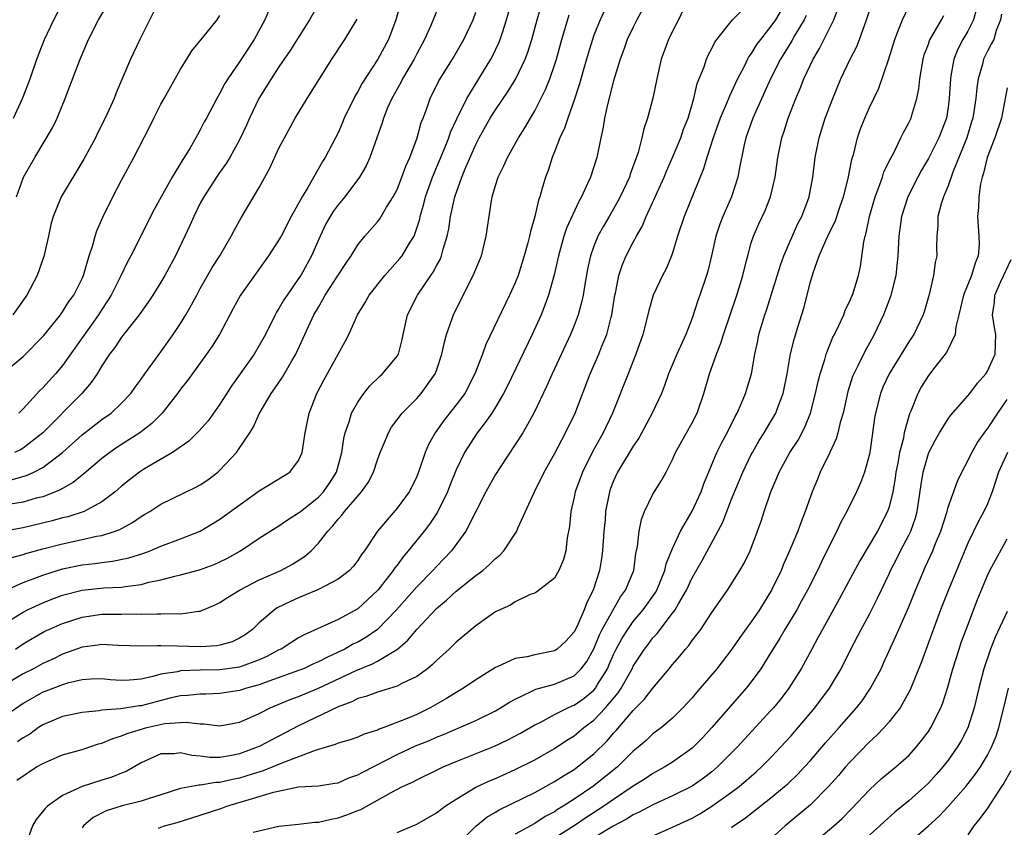
# Model space of a CAD drawing. Units: inches. Extents: x 2496512 to 2499000, y 1476000 to 1479000.
# Drawn here: x 2496913 to 2497013, y 1476715 to 1476797 of the extents above; entities that cross this region are included whole.
import ezdxf

# ---------------------------------------------------------------- set-up
doc = ezdxf.new("R2010")
doc.units = ezdxf.units.IN
doc.header["$MEASUREMENT"] = 0
doc.layers.add('LD24961476_2ft', color=226, linetype='Continuous')

msp = doc.modelspace()

# ---------------------------------------------------------------- linework, layer by layer
at = {"layer": 'LD24961476_2ft'}
for points, elevation in [([(2496972.58, 1476799), (2496971.63, 1476797), (2496971, 1476795.42), (2496970.85, 1476795), (2496970.42, 1476793.58), (2496969.94, 1476791.94), (2496969.53, 1476790.47), (2496969, 1476788.83), (2496968.35, 1476787), (2496968.02, 1476785.98), (2496967.55, 1476785), (2496967, 1476783.57), (2496966.76, 1476783), (2496966.34, 1476781.66), (2496966.08, 1476781), (2496965.72, 1476779.72), (2496965.5, 1476779), (2496965.36, 1476778.64), (2496965.01, 1476777), (2496964.55, 1476775.45), (2496964.47, 1476775), (2496964.3, 1476774.3), (2496963.93, 1476773), (2496963.3, 1476771), (2496963, 1476770.23), (2496962.44, 1476769), (2496960.02, 1476763.98), (2496959.67, 1476763), (2496958.91, 1476761), (2496957.88, 1476759), (2496957, 1476757.82), (2496955.76, 1476756.24), (2496954.88, 1476755), (2496954.21, 1476753.79), (2496953.87, 1476753), (2496953.29, 1476751.29), (2496953, 1476750.55), (2496952.5, 1476749.5), (2496952.24, 1476749), (2496951, 1476747.31), (2496949.01, 1476745), (2496947.68, 1476743), (2496947.39, 1476742.61), (2496947, 1476742), (2496946.57, 1476741.43), (2496946.16, 1476741), (2496945, 1476740.1), (2496943, 1476739.04), (2496941, 1476738.21), (2496940.16, 1476737.84), (2496938.82, 1476737.18), (2496938.56, 1476737), (2496937, 1476735.67), (2496936.3, 1476735), (2496935.55, 1476734.45), (2496935, 1476734.1), (2496934.26, 1476733.74), (2496933, 1476733.38), (2496932.68, 1476733.32), (2496931, 1476733.23), (2496928.7, 1476733.3), (2496927, 1476733.31), (2496926.67, 1476733.33), (2496925, 1476733.28), (2496922.63, 1476733.37), (2496921, 1476733.46), (2496920.6, 1476733.4), (2496919, 1476733.2), (2496917, 1476732.48), (2496916.02, 1476731.98), (2496915, 1476731.52), (2496914.05, 1476731), (2496913, 1476730.47), (2496910.54, 1476729)], 8204), ([(2496955.48, 1476799), (2496954.42, 1476796.42), (2496953.79, 1476795), (2496953, 1476793.53), (2496952.73, 1476793), (2496951.55, 1476791), (2496951.38, 1476790.62), (2496950.46, 1476789), (2496950.04, 1476788.04), (2496949.62, 1476787), (2496949.48, 1476786.52), (2496948.25, 1476783), (2496947.85, 1476782.15), (2496947.19, 1476781), (2496945.68, 1476779), (2496945, 1476778.19), (2496944.5, 1476777.5), (2496944.2, 1476777), (2496943.77, 1476776.23), (2496943.17, 1476775), (2496942.29, 1476773), (2496941.21, 1476771), (2496941, 1476770.67), (2496939.82, 1476769), (2496939.49, 1476768.51), (2496939, 1476767.64), (2496938.74, 1476767.26), (2496938.6, 1476767), (2496937.62, 1476765), (2496937, 1476763.87), (2496936.48, 1476763), (2496934.2, 1476759.8), (2496933, 1476757.9), (2496931.79, 1476756.21), (2496930.86, 1476755.14), (2496929.85, 1476754.15), (2496928.18, 1476753), (2496925.32, 1476751.32), (2496924.82, 1476751), (2496923.8, 1476750.2), (2496923, 1476749.56), (2496922.36, 1476749), (2496921, 1476747.98), (2496919.21, 1476747), (2496917.55, 1476746.45), (2496917, 1476746.33), (2496915.96, 1476746.04), (2496913, 1476745.32), (2496910.95, 1476744.95)], 8214), ([(2496911, 1476735.51), (2496913, 1476736.76), (2496913.46, 1476737), (2496915, 1476737.71), (2496915.92, 1476738.08), (2496917, 1476738.46), (2496919, 1476738.98), (2496921.21, 1476739.21), (2496923, 1476739.29), (2496923.36, 1476739.36), (2496925, 1476739.57), (2496925.79, 1476739.79), (2496927, 1476740.04), (2496928.42, 1476740.42), (2496929, 1476740.53), (2496930.94, 1476741.06), (2496932.4, 1476741.6), (2496933, 1476741.86), (2496933.76, 1476742.24), (2496935.09, 1476743), (2496937, 1476744.28), (2496939, 1476745.53), (2496939.87, 1476746.13), (2496941, 1476746.84), (2496941.18, 1476747), (2496943, 1476748.45), (2496943.52, 1476749), (2496944.13, 1476749.87), (2496944.86, 1476751), (2496945.4, 1476753), (2496945.58, 1476754.42), (2496945.71, 1476755), (2496946.12, 1476756.12), (2496946.37, 1476757), (2496947, 1476758.12), (2496947.63, 1476759), (2496948.23, 1476759.77), (2496949.24, 1476760.76), (2496949.52, 1476761), (2496951, 1476762.78), (2496951.13, 1476763), (2496951.51, 1476764.49), (2496951.61, 1476765), (2496952.06, 1476767), (2496953.08, 1476769), (2496954.43, 1476771), (2496954.67, 1476771.33), (2496955, 1476771.97), (2496955.37, 1476772.63), (2496955.51, 1476773), (2496955.67, 1476773.67), (2496956.1, 1476775), (2496956.26, 1476775.74), (2496956.43, 1476777), (2496956.87, 1476779), (2496957.59, 1476781), (2496957.99, 1476781.99), (2496959, 1476784.31), (2496959.35, 1476785), (2496960.47, 1476787), (2496961, 1476787.84), (2496962.28, 1476789.72), (2496963.06, 1476791), (2496964.02, 1476793), (2496964.3, 1476793.7), (2496964.71, 1476795), (2496965.24, 1476797), (2496965.63, 1476798.37)], 8208), ([(2496911.27, 1476739), (2496913, 1476739.75), (2496914.19, 1476740.19), (2496915, 1476740.51), (2496917, 1476741.14), (2496919, 1476741.56), (2496920.3, 1476741.7), (2496921, 1476741.81), (2496922.08, 1476741.92), (2496923.74, 1476742.26), (2496925.25, 1476742.75), (2496925.91, 1476743), (2496927, 1476743.47), (2496929, 1476744.21), (2496930.98, 1476745), (2496933, 1476746.2), (2496937, 1476749.09), (2496940.1, 1476751), (2496941, 1476752.17), (2496941.36, 1476753), (2496941.41, 1476753.41), (2496941.67, 1476755), (2496942.07, 1476757), (2496942.84, 1476759), (2496943.58, 1476760.42), (2496945.02, 1476763), (2496945.72, 1476764.28), (2496946.09, 1476765), (2496946.97, 1476767), (2496947.76, 1476768.24), (2496948.17, 1476769), (2496949.77, 1476771), (2496951.29, 1476772.71), (2496951.51, 1476773), (2496952.28, 1476774.28), (2496952.74, 1476775), (2496952.82, 1476775.18), (2496953.3, 1476776.7), (2496953.36, 1476777), (2496953.72, 1476778.28), (2496953.88, 1476779), (2496954.6, 1476781), (2496955.75, 1476783.75), (2496956.25, 1476785), (2496956.44, 1476785.56), (2496957.07, 1476786.93), (2496958.1, 1476789), (2496960.53, 1476793), (2496960.7, 1476793.3), (2496961.35, 1476794.65), (2496961.49, 1476795), (2496961.7, 1476795.7), (2496962.13, 1476797), (2496962.69, 1476799)], 8210), ([(2496951.36, 1476798.64), (2496950.86, 1476797), (2496950.12, 1476795), (2496949.06, 1476793), (2496947.46, 1476790.54), (2496947, 1476789.7), (2496946.73, 1476789.27), (2496945.64, 1476787), (2496945.46, 1476786.54), (2496945, 1476785.5), (2496944.75, 1476785), (2496943.69, 1476783), (2496943.43, 1476782.57), (2496941.94, 1476779.94), (2496941.37, 1476779), (2496940.25, 1476777), (2496939.21, 1476775), (2496939, 1476774.63), (2496937.95, 1476773), (2496936.5, 1476771), (2496935.09, 1476769), (2496934.36, 1476767.64), (2496932.97, 1476765), (2496932.21, 1476763.79), (2496931.65, 1476763), (2496929.69, 1476760.31), (2496929, 1476759.42), (2496928.7, 1476759), (2496927.14, 1476757), (2496926.07, 1476755.93), (2496924.87, 1476755), (2496923.74, 1476754.26), (2496922.52, 1476753.48), (2496921.82, 1476753), (2496921, 1476752.37), (2496919.18, 1476750.82), (2496919, 1476750.69), (2496918.08, 1476749.92), (2496917, 1476749.32), (2496916.81, 1476749.19), (2496915, 1476748.49), (2496914.33, 1476748.33), (2496913, 1476747.94), (2496911.72, 1476747.72)], 8216), ([(2496912.03, 1476787), (2496912.95, 1476789), (2496913.7, 1476791), (2496914.38, 1476793), (2496915.17, 1476795), (2496916.12, 1476797), (2496917, 1476798.67)], 8230), ([(2496943.27, 1476799), (2496942.1, 1476797), (2496940.14, 1476793.86), (2496939, 1476792.2), (2496938.2, 1476791), (2496936.96, 1476789), (2496936, 1476787), (2496935.71, 1476786.29), (2496935, 1476784.77), (2496934.01, 1476783), (2496933.63, 1476782.37), (2496933, 1476781.51), (2496932.64, 1476781), (2496931.35, 1476779), (2496931, 1476778.34), (2496930.34, 1476777), (2496929.93, 1476776.07), (2496929.44, 1476775), (2496928.48, 1476773), (2496927.41, 1476771), (2496927, 1476770.3), (2496926.19, 1476769), (2496925.72, 1476768.28), (2496924.8, 1476767), (2496923, 1476764.73), (2496922.32, 1476763.68), (2496921.79, 1476763), (2496921, 1476761.8), (2496920.51, 1476761), (2496919.91, 1476760.09), (2496918.98, 1476759), (2496914.99, 1476755), (2496913, 1476753.44), (2496912.73, 1476753.27), (2496912.11, 1476753)], 8220), ([(2496912.32, 1476779), (2496913, 1476780.88), (2496913.05, 1476781), (2496914.18, 1476783), (2496915.98, 1476786.02), (2496916.45, 1476787), (2496917.28, 1476789), (2496917.76, 1476790.24), (2496918.78, 1476793), (2496919.63, 1476795), (2496920.66, 1476797), (2496921.54, 1476798.46)], 8228), ([(2496912.35, 1476719.65), (2496914.36, 1476721), (2496915, 1476721.36), (2496917, 1476722.24), (2496919, 1476722.79), (2496920.66, 1476723.34), (2496921, 1476723.42), (2496922.1, 1476723.9), (2496923, 1476724.16), (2496923.58, 1476724.42), (2496925.57, 1476725), (2496927.41, 1476725.41), (2496929, 1476725.54), (2496929.57, 1476725.57), (2496931, 1476725.38), (2496931.38, 1476725.38), (2496933, 1476725.2), (2496935, 1476725.57), (2496936, 1476726), (2496937, 1476726.45), (2496938.09, 1476727), (2496940.15, 1476727.85), (2496941, 1476728.17), (2496943, 1476729), (2496946.83, 1476730.83), (2496948.5, 1476731.5), (2496949, 1476731.77), (2496951.03, 1476732.97), (2496952.11, 1476733.89), (2496953, 1476735), (2496955, 1476737.12), (2496956.04, 1476737.96), (2496957, 1476738.87), (2496959, 1476740.46), (2496959.73, 1476741), (2496960.41, 1476741.59), (2496961, 1476742.19), (2496961.45, 1476742.55), (2496961.86, 1476743), (2496963.17, 1476745), (2496963.28, 1476745.28), (2496964.96, 1476749), (2496965.95, 1476751), (2496967, 1476752.85), (2496967.73, 1476754.27), (2496968.13, 1476755), (2496969.1, 1476757), (2496970.62, 1476761), (2496971.5, 1476763), (2496971.81, 1476763.81), (2496972.31, 1476765), (2496972.75, 1476766.75), (2496972.82, 1476767), (2496973.14, 1476769), (2496973.2, 1476769.2), (2496973.55, 1476771), (2496973.9, 1476772.1), (2496974.28, 1476773), (2496975, 1476774.39), (2496975.33, 1476775), (2496975.95, 1476776.05), (2496976.32, 1476777), (2496977.17, 1476778.83), (2496977.42, 1476779.42), (2496978.14, 1476781), (2496978.39, 1476781.61), (2496979, 1476782.98), (2496979.83, 1476785), (2496980.12, 1476785.88), (2496980.57, 1476787), (2496981.15, 1476789), (2496981.5, 1476790.5), (2496982.2, 1476792.2), (2496982.46, 1476793), (2496982.62, 1476793.38), (2496983, 1476794.08), (2496983.29, 1476794.71), (2496983.49, 1476795), (2496985.1, 1476797), (2496987, 1476798.91)], 8198), ([(2496938.4, 1476799), (2496937.57, 1476797), (2496936.48, 1476795), (2496935, 1476792.73), (2496933.8, 1476791), (2496933.5, 1476790.5), (2496933, 1476789.53), (2496932.68, 1476789), (2496931.62, 1476787), (2496931.4, 1476786.6), (2496931, 1476785.81), (2496930.71, 1476785.29), (2496930.56, 1476785), (2496929.97, 1476783.98), (2496929.38, 1476783), (2496929.22, 1476782.78), (2496928.16, 1476781), (2496927.03, 1476779), (2496926.31, 1476777.69), (2496923.94, 1476773), (2496923.61, 1476772.39), (2496922.9, 1476770.9), (2496921.95, 1476769), (2496921.59, 1476768.41), (2496921, 1476767.53), (2496920.66, 1476767), (2496917, 1476761.84), (2496916.29, 1476761), (2496915, 1476759.57), (2496914.71, 1476759.29), (2496913, 1476757.43), (2496912.56, 1476757)], 8222), ([(2496926.77, 1476714.77), (2496927, 1476714.87), (2496927.38, 1476715), (2496928.64, 1476715.36), (2496931, 1476716.1), (2496933.19, 1476716.81), (2496933.7, 1476717), (2496937, 1476717.99), (2496938.45, 1476718.45), (2496940.97, 1476718.97), (2496943, 1476719.1), (2496944.66, 1476719.34), (2496945, 1476719.4), (2496946.1, 1476719.9), (2496947, 1476720.2), (2496947.51, 1476720.49), (2496951, 1476722.26), (2496952.86, 1476723.14), (2496954.29, 1476723.71), (2496955, 1476724.02), (2496955.71, 1476724.29), (2496959, 1476725.74), (2496961, 1476726.71), (2496961.52, 1476727), (2496962.42, 1476727.58), (2496963, 1476727.9), (2496964.71, 1476728.71), (2496965.09, 1476728.91), (2496967, 1476729.42), (2496969, 1476730.26), (2496969.72, 1476731), (2496970.27, 1476731.73), (2496971, 1476733.03), (2496971.57, 1476734.43), (2496971.86, 1476735), (2496973.7, 1476738.3), (2496974.23, 1476739), (2496975.06, 1476741), (2496975.28, 1476742.72), (2496975.44, 1476743.44), (2496975.59, 1476745), (2496975.83, 1476746.17), (2496976.15, 1476747), (2496977, 1476748.76), (2496977.87, 1476750.13), (2496978.35, 1476751), (2496979, 1476752.26), (2496979.31, 1476753), (2496980.42, 1476755), (2496981, 1476756.01), (2496981.5, 1476757), (2496982.17, 1476759), (2496982.74, 1476761), (2496983.47, 1476763), (2496983.91, 1476764.09), (2496984.17, 1476765), (2496985.54, 1476769), (2496986.14, 1476771), (2496986.52, 1476772.52), (2496986.63, 1476773), (2496987, 1476774.3), (2496987.23, 1476775), (2496987.76, 1476776.24), (2496988.4, 1476777.6), (2496988.96, 1476779), (2496989.43, 1476781), (2496989.7, 1476783), (2496990.1, 1476785), (2496990.33, 1476785.67), (2496990.75, 1476787), (2496991.52, 1476789), (2496991.98, 1476790.02), (2496992.35, 1476791), (2496993.29, 1476793), (2496993.94, 1476794.06), (2496995.37, 1476797), (2496995.81, 1476798.19)], 8192), ([(2496936.37, 1476714.37), (2496939, 1476714.97), (2496941, 1476715.17), (2496942.63, 1476715.38), (2496943, 1476715.38), (2496944.29, 1476715.71), (2496945, 1476715.83), (2496945.88, 1476716.12), (2496947, 1476716.58), (2496947.31, 1476716.69), (2496950.41, 1476718.41), (2496951.56, 1476719), (2496952.56, 1476719.44), (2496953, 1476719.68), (2496955, 1476720.66), (2496955.22, 1476720.78), (2496955.69, 1476721), (2496957, 1476721.55), (2496960.89, 1476723.11), (2496962.25, 1476723.75), (2496963.56, 1476724.44), (2496965, 1476725.28), (2496965.54, 1476725.54), (2496967, 1476726.33), (2496968.34, 1476727), (2496968.79, 1476727.21), (2496969, 1476727.28), (2496970.01, 1476727.99), (2496971, 1476728.8), (2496971.16, 1476729), (2496971.38, 1476729.38), (2496972.37, 1476731), (2496972.57, 1476731.43), (2496973, 1476732.45), (2496973.27, 1476733), (2496973.89, 1476734.11), (2496974.44, 1476735), (2496975, 1476735.79), (2496976.02, 1476737), (2496977.25, 1476738.75), (2496977.39, 1476739), (2496978.21, 1476741), (2496978.34, 1476741.66), (2496979, 1476743.23), (2496979.82, 1476745), (2496981, 1476747.02), (2496981.9, 1476749), (2496982.18, 1476749.81), (2496983.5, 1476753), (2496983.99, 1476754.01), (2496984.53, 1476755), (2496985.35, 1476756.65), (2496985.55, 1476757), (2496986.01, 1476758.01), (2496986.41, 1476759), (2496987.02, 1476760.98), (2496987.37, 1476763), (2496987.66, 1476764.34), (2496987.78, 1476765), (2496988.38, 1476767), (2496988.54, 1476767.46), (2496989.95, 1476772.05), (2496990.29, 1476773), (2496991.74, 1476776.26), (2496992.12, 1476777), (2496992.88, 1476779), (2496993.25, 1476781), (2496993.5, 1476783), (2496993.9, 1476785), (2496994.52, 1476787), (2496995.28, 1476789), (2496996.11, 1476791), (2496997.05, 1476793), (2496997.71, 1476794.29), (2496997.99, 1476795), (2496998.53, 1476796.53), (2496998.72, 1476797), (2496999.28, 1476798.72)], 8190), ([(2496951, 1476714.35), (2496952.62, 1476715), (2496953, 1476715.18), (2496955, 1476716.35), (2496955.88, 1476717), (2496957, 1476717.73), (2496959, 1476718.95), (2496960.4, 1476719.6), (2496961, 1476719.84), (2496963, 1476720.73), (2496965, 1476721.74), (2496967, 1476722.87), (2496968.27, 1476723.73), (2496969, 1476724.18), (2496969.97, 1476725), (2496971, 1476725.76), (2496972.18, 1476727), (2496973.46, 1476728.54), (2496973.77, 1476729), (2496974.88, 1476731), (2496975, 1476731.24), (2496976.15, 1476733), (2496976.53, 1476733.47), (2496977, 1476734.12), (2496977.42, 1476734.58), (2496979, 1476736.63), (2496979.27, 1476737), (2496979.59, 1476737.59), (2496980.41, 1476739), (2496981, 1476740.25), (2496982.01, 1476741.99), (2496984.09, 1476745.91), (2496984.5, 1476747), (2496985, 1476748.25), (2496986.14, 1476751), (2496987, 1476752.78), (2496987.11, 1476753), (2496987.81, 1476754.19), (2496988.32, 1476755), (2496989, 1476756.13), (2496989.49, 1476757), (2496989.76, 1476757.76), (2496990.24, 1476759), (2496990.65, 1476761), (2496990.99, 1476763.01), (2496991.38, 1476764.62), (2496991.74, 1476765.74), (2496992.34, 1476767.66), (2496993, 1476770.33), (2496993.27, 1476771.27), (2496993.89, 1476773), (2496994.56, 1476774.56), (2496995, 1476775.48), (2496995.51, 1476776.49), (2496996.03, 1476778.03), (2496996.38, 1476779), (2496996.85, 1476780.85), (2496997.21, 1476782.79), (2496997.41, 1476783.41), (2496997.79, 1476785), (2496998.11, 1476785.89), (2496998.54, 1476787), (2496999, 1476788.06), (2496999.95, 1476790.05), (2497000.97, 1476793.03), (2497001.57, 1476795), (2497001.97, 1476795.97), (2497002.35, 1476797), (2497003, 1476798.33)], 8188), ([(2496910.91, 1476761), (2496913, 1476762.74), (2496915, 1476764.78), (2496915.1, 1476764.9), (2496916.79, 1476767), (2496917, 1476767.29), (2496917.66, 1476768.34), (2496918.16, 1476769), (2496919, 1476770.69), (2496919.14, 1476771), (2496919.21, 1476771.21), (2496919.7, 1476773), (2496920.07, 1476774.07), (2496920.31, 1476775), (2496920.48, 1476775.52), (2496921.09, 1476776.91), (2496922.12, 1476779), (2496923, 1476780.67), (2496924.26, 1476783), (2496925.87, 1476786.13), (2496926.28, 1476787), (2496927, 1476788.4), (2496927.32, 1476789), (2496929, 1476791.98), (2496929.65, 1476793), (2496930.15, 1476793.85), (2496931.58, 1476795.58), (2496932.72, 1476797), (2496933, 1476797.43)], 8224), ([(2496975.95, 1476798.05), (2496975.37, 1476797), (2496975, 1476796.26), (2496974.4, 1476795), (2496974.03, 1476793.97), (2496973.67, 1476793), (2496973, 1476790.79), (2496972.37, 1476788.37), (2496972.07, 1476787), (2496971.94, 1476786.06), (2496971.7, 1476785), (2496971.3, 1476783), (2496970.65, 1476781), (2496970.4, 1476780.4), (2496969.75, 1476779), (2496969.47, 1476778.53), (2496968.21, 1476775.79), (2496967.95, 1476775), (2496967.39, 1476773), (2496966.96, 1476771.04), (2496966.39, 1476769), (2496966.03, 1476767.97), (2496965.63, 1476767), (2496964.72, 1476765), (2496962.22, 1476759.78), (2496961.83, 1476759), (2496961, 1476757.6), (2496960.62, 1476757), (2496959.97, 1476756.03), (2496959.14, 1476755), (2496957.87, 1476753), (2496957, 1476751.21), (2496956.36, 1476749.64), (2496956.12, 1476749), (2496955.1, 1476746.9), (2496954.3, 1476745.7), (2496953.76, 1476745), (2496952.14, 1476743), (2496951.61, 1476742.39), (2496951, 1476741.54), (2496950.76, 1476741.24), (2496950.62, 1476741), (2496949.06, 1476739), (2496948, 1476738), (2496947, 1476737.09), (2496945, 1476736.01), (2496941.55, 1476734.45), (2496941, 1476734.14), (2496940.3, 1476733.7), (2496939.21, 1476733), (2496939, 1476732.91), (2496937.77, 1476732.23), (2496937, 1476731.89), (2496935, 1476731.15), (2496933, 1476730.88), (2496931, 1476730.85), (2496929, 1476730.77), (2496928.69, 1476730.69), (2496927, 1476730.43), (2496926.19, 1476730.19), (2496925, 1476729.94), (2496923.82, 1476729.82), (2496923, 1476729.78), (2496921.86, 1476729.86), (2496921, 1476729.95), (2496919.92, 1476729.92), (2496919, 1476729.86), (2496917.52, 1476729.52), (2496917, 1476729.36), (2496915.3, 1476728.7), (2496915, 1476728.6), (2496913, 1476727.45), (2496911, 1476726.07)], 8202), ([(2496911.72, 1476742.28), (2496913, 1476742.6), (2496913.29, 1476742.71), (2496915, 1476743.2), (2496917, 1476743.71), (2496919, 1476744.13), (2496920.46, 1476744.46), (2496921, 1476744.55), (2496922.37, 1476745), (2496922.83, 1476745.17), (2496924.13, 1476745.87), (2496925, 1476746.49), (2496925.33, 1476746.67), (2496925.88, 1476747), (2496927, 1476747.73), (2496930.55, 1476749.45), (2496931, 1476749.7), (2496931.78, 1476750.22), (2496932.8, 1476751), (2496933, 1476751.18), (2496934.67, 1476753), (2496934.82, 1476753.18), (2496936.04, 1476755), (2496936.41, 1476755.59), (2496937, 1476756.91), (2496937.1, 1476757.1), (2496938.22, 1476759), (2496938.55, 1476759.45), (2496939.36, 1476760.64), (2496940.32, 1476762.32), (2496940.73, 1476763), (2496942.55, 1476767), (2496943, 1476767.78), (2496943.47, 1476768.53), (2496943.71, 1476769), (2496945, 1476771.03), (2496945.78, 1476772.22), (2496946.33, 1476773), (2496947, 1476774.1), (2496947.73, 1476775), (2496949, 1476776.45), (2496949.24, 1476776.76), (2496949.92, 1476777.92), (2496950.6, 1476779), (2496951, 1476779.75), (2496951.5, 1476781), (2496951.89, 1476782.11), (2496952.29, 1476783), (2496953.04, 1476785), (2496953.46, 1476786.54), (2496953.66, 1476787), (2496954.06, 1476788.06), (2496954.38, 1476789), (2496955.23, 1476790.77), (2496956.62, 1476793), (2496957.79, 1476795), (2496958.72, 1476797), (2496959, 1476797.76)], 8212), ([(2496926.24, 1476797.76), (2496924.85, 1476795), (2496923.91, 1476793), (2496922.45, 1476789.55), (2496922.24, 1476789), (2496921.33, 1476787), (2496920.55, 1476785.45), (2496920.34, 1476785), (2496919.18, 1476782.82), (2496916.85, 1476779), (2496916.05, 1476777), (2496915.83, 1476776.17), (2496915.58, 1476775), (2496915.09, 1476772.91), (2496914.42, 1476771), (2496913.38, 1476769), (2496911.95, 1476767)], 8226), ([(2496912.21, 1476733), (2496913, 1476733.52), (2496913.93, 1476734.07), (2496915.2, 1476734.8), (2496915.62, 1476735), (2496917, 1476735.61), (2496919, 1476736.25), (2496921, 1476736.53), (2496922.54, 1476736.54), (2496923, 1476736.53), (2496924.56, 1476736.56), (2496925, 1476736.53), (2496926.59, 1476736.59), (2496927, 1476736.57), (2496928.62, 1476736.62), (2496929, 1476736.59), (2496930.86, 1476736.86), (2496931, 1476736.86), (2496932.51, 1476737.49), (2496933, 1476737.73), (2496933.76, 1476738.24), (2496934.99, 1476739), (2496937, 1476740.04), (2496939.18, 1476741), (2496940.37, 1476741.63), (2496941.6, 1476742.4), (2496942.27, 1476743), (2496943, 1476743.76), (2496943.97, 1476745), (2496944.49, 1476745.51), (2496945, 1476746.19), (2496945.39, 1476746.61), (2496945.66, 1476747), (2496947.37, 1476749), (2496948.05, 1476749.95), (2496948.59, 1476751), (2496949, 1476752.24), (2496949.29, 1476753), (2496949.52, 1476753.52), (2496950.12, 1476755), (2496950.45, 1476755.55), (2496951.52, 1476757), (2496953, 1476758.48), (2496953.46, 1476759), (2496954.88, 1476761), (2496955, 1476761.33), (2496955.56, 1476763), (2496955.81, 1476764.19), (2496956.04, 1476765), (2496956.6, 1476766.6), (2496956.72, 1476767), (2496957.72, 1476769), (2496958.75, 1476771), (2496959, 1476771.63), (2496959.57, 1476773), (2496960.07, 1476775), (2496960.59, 1476778.59), (2496960.68, 1476779), (2496961, 1476780.13), (2496961.28, 1476781), (2496961.86, 1476782.14), (2496962.23, 1476783), (2496963.33, 1476785), (2496963.99, 1476786.01), (2496964.55, 1476787), (2496965, 1476787.75), (2496966.1, 1476789.9), (2496966.52, 1476791), (2496967, 1476792.39), (2496967.19, 1476793), (2496967.75, 1476795), (2496968.49, 1476797.51)], 8206), ([(2496980.14, 1476798.14), (2496979.59, 1476797), (2496979, 1476795.85), (2496978.58, 1476795), (2496977.85, 1476793), (2496977.39, 1476791), (2496976.99, 1476789.01), (2496976.45, 1476787), (2496976.08, 1476785.92), (2496975.89, 1476785), (2496975.51, 1476783.51), (2496974.7, 1476781.3), (2496974.61, 1476781), (2496973.68, 1476779), (2496973.45, 1476778.55), (2496972.56, 1476777), (2496971.98, 1476776.02), (2496971.42, 1476775), (2496971, 1476773.96), (2496970.66, 1476773), (2496970.37, 1476771.63), (2496970.08, 1476770.08), (2496969.91, 1476769), (2496969.76, 1476768.24), (2496969.41, 1476767), (2496969, 1476765.89), (2496968.64, 1476765), (2496966.75, 1476761), (2496966.23, 1476759.77), (2496964.91, 1476757), (2496963.77, 1476755), (2496963, 1476753.79), (2496961.44, 1476751.44), (2496961, 1476750.75), (2496960.03, 1476749), (2496958, 1476745), (2496956.54, 1476743), (2496955.8, 1476742.2), (2496955, 1476741.38), (2496954.65, 1476741), (2496953, 1476739.33), (2496950.94, 1476737), (2496949, 1476735), (2496947.83, 1476734.17), (2496947, 1476733.71), (2496946.52, 1476733.48), (2496945.68, 1476733), (2496945, 1476732.67), (2496943.85, 1476732.15), (2496943, 1476731.68), (2496942.52, 1476731.48), (2496941.48, 1476731), (2496941, 1476730.81), (2496937.59, 1476729.59), (2496937, 1476729.36), (2496935.7, 1476729), (2496935, 1476728.77), (2496933, 1476728.47), (2496931.58, 1476728.42), (2496931, 1476728.42), (2496929.72, 1476728.28), (2496929, 1476728.24), (2496928.03, 1476728.03), (2496925, 1476727.23), (2496924.78, 1476727.22), (2496922.92, 1476726.92), (2496921, 1476726.78), (2496920.72, 1476726.72), (2496919, 1476726.53), (2496917, 1476726.12), (2496915, 1476725.3), (2496914.56, 1476725), (2496913.67, 1476724.33), (2496913, 1476723.95), (2496912.43, 1476723.57)], 8200), ([(2496990.03, 1476797.97), (2496989.45, 1476797), (2496989, 1476796.33), (2496987.92, 1476795), (2496987.53, 1476794.47), (2496987, 1476793.58), (2496986.74, 1476793.26), (2496986.61, 1476793), (2496986.26, 1476792.26), (2496985.61, 1476791), (2496985, 1476789.68), (2496984.77, 1476789.23), (2496984.49, 1476788.49), (2496983.84, 1476787), (2496983.11, 1476785), (2496982.47, 1476783), (2496982.15, 1476781.85), (2496980.16, 1476777), (2496979.49, 1476775), (2496979, 1476773.29), (2496978.9, 1476773), (2496978.34, 1476771.66), (2496977.98, 1476771), (2496977.02, 1476768.98), (2496976.57, 1476767.43), (2496976.32, 1476766.32), (2496975.98, 1476765), (2496975.27, 1476763), (2496974.47, 1476761), (2496972.91, 1476757), (2496971.96, 1476755), (2496970.89, 1476753.11), (2496969.84, 1476751), (2496969.11, 1476749), (2496969, 1476748.44), (2496968.65, 1476747), (2496968.53, 1476745.47), (2496968.3, 1476744.3), (2496968.16, 1476743), (2496967.9, 1476742.1), (2496967.44, 1476741), (2496967, 1476740.22), (2496965.2, 1476738.8), (2496965, 1476738.69), (2496964.53, 1476738.53), (2496963, 1476737.8), (2496962.54, 1476737.46), (2496961.44, 1476737), (2496961, 1476736.79), (2496960.31, 1476736.31), (2496959, 1476735.37), (2496957, 1476733.7), (2496956.66, 1476733.34), (2496956.29, 1476733), (2496955, 1476731.84), (2496954.59, 1476731.41), (2496954.08, 1476731), (2496953, 1476730.21), (2496951.48, 1476729.48), (2496951, 1476729.22), (2496949, 1476728.62), (2496947.83, 1476728.17), (2496947, 1476727.95), (2496946.39, 1476727.61), (2496945, 1476727.13), (2496941, 1476725.19), (2496937, 1476723.09), (2496936.8, 1476723), (2496935, 1476722.35), (2496934.17, 1476722.17), (2496933, 1476721.98), (2496931.98, 1476721.98), (2496931, 1476722.09), (2496930.16, 1476722.16), (2496929, 1476722.44), (2496928.35, 1476722.35), (2496927, 1476722.33), (2496925.75, 1476721.75), (2496925, 1476721.42), (2496923.47, 1476720.53), (2496923, 1476720.36), (2496922.03, 1476719.97), (2496921, 1476719.65), (2496919, 1476719), (2496917, 1476718.09), (2496915.47, 1476717), (2496915.23, 1476716.77), (2496914.33, 1476715.67), (2496913.96, 1476715), (2496913.24, 1476713)], 8196), ([(2496992.58, 1476797.42), (2496992.36, 1476797), (2496991.44, 1476795.44), (2496991.13, 1476794.87), (2496989.98, 1476793), (2496988.94, 1476791), (2496987.14, 1476787), (2496986.44, 1476785), (2496986.27, 1476784.27), (2496985.77, 1476781.77), (2496985.64, 1476781), (2496985, 1476779), (2496984.11, 1476777), (2496983.8, 1476776.2), (2496983.4, 1476775), (2496982.97, 1476773), (2496982.58, 1476771.42), (2496982.46, 1476771), (2496981.78, 1476769), (2496981.57, 1476768.43), (2496981, 1476766.66), (2496980.35, 1476765), (2496979.43, 1476763), (2496978.6, 1476761), (2496978.19, 1476759.81), (2496977.87, 1476759), (2496976.93, 1476757), (2496975.56, 1476754.44), (2496975, 1476753.63), (2496973.39, 1476751), (2496973, 1476750.12), (2496972.69, 1476749.31), (2496972.58, 1476749), (2496972.19, 1476747), (2496972.14, 1476746.14), (2496972.03, 1476745), (2496971.89, 1476743), (2496971.78, 1476742.22), (2496971.57, 1476741), (2496970.92, 1476739), (2496970.28, 1476737.72), (2496970.01, 1476737), (2496969.27, 1476735.27), (2496969, 1476734.73), (2496968.17, 1476733.83), (2496967.26, 1476733), (2496967.11, 1476732.89), (2496967, 1476732.83), (2496965, 1476732.42), (2496964.21, 1476732.21), (2496963, 1476732.02), (2496961.18, 1476731.18), (2496961, 1476731.11), (2496959, 1476729.85), (2496957.75, 1476729), (2496957, 1476728.58), (2496956.03, 1476727.97), (2496954.36, 1476727), (2496953, 1476726.35), (2496951.85, 1476725.85), (2496949.66, 1476725), (2496949.17, 1476724.83), (2496949, 1476724.73), (2496947.66, 1476724.34), (2496947, 1476724.03), (2496946.23, 1476723.77), (2496945, 1476723.42), (2496944.72, 1476723.28), (2496942.69, 1476722.69), (2496941, 1476722.03), (2496939.45, 1476721.45), (2496938.38, 1476721), (2496937.39, 1476720.61), (2496936.28, 1476720.28), (2496935, 1476719.87), (2496934.27, 1476719.73), (2496933, 1476719.42), (2496932.58, 1476719.42), (2496931, 1476719.15), (2496930.84, 1476719.16), (2496929, 1476718.82), (2496927, 1476718.16), (2496925.8, 1476717.8), (2496925, 1476717.51), (2496923.06, 1476717.06), (2496921.45, 1476716.55), (2496920.13, 1476715.87), (2496919.12, 1476715), (2496919, 1476714.81)], 8194), ([(2496957, 1476713.02), (2496959, 1476714.99), (2496960.11, 1476715.89), (2496961, 1476716.4), (2496961.37, 1476716.63), (2496963.82, 1476717.82), (2496965, 1476718.42), (2496967, 1476719.51), (2496967.9, 1476720.1), (2496969, 1476720.74), (2496969.35, 1476721), (2496971, 1476722.34), (2496972.34, 1476723.66), (2496973, 1476724.44), (2496973.28, 1476724.72), (2496975, 1476726.75), (2496976.12, 1476727.88), (2496977, 1476729.02), (2496978.66, 1476731), (2496979, 1476731.43), (2496979.73, 1476732.27), (2496980.31, 1476733), (2496980.64, 1476733.36), (2496981, 1476733.88), (2496981.5, 1476734.5), (2496981.86, 1476735), (2496983, 1476736.71), (2496984.59, 1476739), (2496985.85, 1476741), (2496986.27, 1476741.73), (2496986.88, 1476743), (2496987.64, 1476745), (2496988, 1476746), (2496988.31, 1476747), (2496988.99, 1476748.99), (2496989.6, 1476750.4), (2496989.83, 1476751), (2496990.93, 1476753), (2496991.75, 1476754.25), (2496992.45, 1476755.55), (2496993.03, 1476757), (2496993.54, 1476759), (2496993.79, 1476760.21), (2496993.99, 1476761), (2496994.46, 1476762.46), (2496994.6, 1476763), (2496995.3, 1476764.7), (2496995.46, 1476765), (2496995.91, 1476765.9), (2496996.39, 1476767), (2496996.55, 1476767.45), (2496997, 1476768.38), (2496997.18, 1476768.82), (2496997.27, 1476769), (2496997.89, 1476771), (2496998.1, 1476771.9), (2496998.42, 1476774.42), (2496998.56, 1476775), (2496998.67, 1476775.33), (2496999, 1476777), (2496999.58, 1476779), (2496999.96, 1476779.96), (2497000.32, 1476781), (2497000.48, 1476781.52), (2497001.22, 1476783), (2497001.47, 1476783.47), (2497002.21, 1476785), (2497002.46, 1476785.54), (2497003, 1476786.52), (2497003.23, 1476787), (2497003.3, 1476787.3), (2497003.83, 1476789), (2497004.02, 1476789.98), (2497004.11, 1476791), (2497004.47, 1476793), (2497004.58, 1476793.42), (2497005, 1476794.5), (2497005.12, 1476794.88), (2497006.34, 1476797), (2497006.56, 1476797.44)], 8186), ([(2497009.87, 1476798.13), (2497009.58, 1476797), (2497009, 1476795.83), (2497008.51, 1476795), (2497008, 1476794), (2497007.59, 1476793), (2497007.29, 1476791.29), (2497007.23, 1476791), (2497007.12, 1476789), (2497007, 1476788.1), (2497006.83, 1476787), (2497006.05, 1476785), (2497005, 1476782.89), (2497004.3, 1476781.7), (2497003.92, 1476781), (2497002.9, 1476779), (2497002.26, 1476777), (2497001.98, 1476775), (2497001.88, 1476773), (2497001.69, 1476771), (2497001.15, 1476768.85), (2497000.43, 1476767), (2496999.5, 1476765), (2496999, 1476764.09), (2496998.6, 1476763.4), (2496997.86, 1476761.86), (2496997.42, 1476761), (2496997.3, 1476760.7), (2496996.82, 1476759.18), (2496996.32, 1476757), (2496996.02, 1476756.02), (2496995.79, 1476755), (2496995.63, 1476754.37), (2496994.98, 1476753), (2496994.01, 1476751), (2496993.71, 1476750.29), (2496993.18, 1476749), (2496992.48, 1476747), (2496992.05, 1476745.95), (2496991.72, 1476745), (2496990.89, 1476743), (2496990.3, 1476741.7), (2496990.03, 1476741), (2496989.06, 1476739), (2496987.82, 1476737), (2496987, 1476735.76), (2496985.84, 1476734.16), (2496985.02, 1476732.98), (2496983.49, 1476731), (2496981.81, 1476729), (2496981.43, 1476728.57), (2496981, 1476728.04), (2496980.04, 1476727), (2496979, 1476725.98), (2496977.86, 1476725), (2496977, 1476724.36), (2496976.31, 1476723.69), (2496975.49, 1476723), (2496975, 1476722.61), (2496973.39, 1476721), (2496971, 1476719.07), (2496969, 1476717.72), (2496967.87, 1476717), (2496967.32, 1476716.68), (2496967, 1476716.45), (2496966.05, 1476715.95), (2496965, 1476715.26), (2496963, 1476714.18)], 8184), ([(2497012.42, 1476797.58), (2497012.33, 1476797), (2497011.89, 1476795.89), (2497011.63, 1476795), (2497011.42, 1476794.58), (2497011, 1476793.81), (2497010.6, 1476793), (2497010.48, 1476792.48), (2497010.04, 1476791), (2497009.91, 1476790.09), (2497009.81, 1476789), (2497009.5, 1476787), (2497009.39, 1476786.61), (2497008.89, 1476785), (2497007.49, 1476781.49), (2497007, 1476780.1), (2497006.53, 1476779), (2497006.29, 1476778.29), (2497005.94, 1476777), (2497005.96, 1476776.04), (2497005.84, 1476775), (2497005.83, 1476773.83), (2497005.87, 1476773), (2497005.7, 1476772.3), (2497005.53, 1476771), (2497005.06, 1476769.06), (2497004.61, 1476767.39), (2497004.47, 1476767), (2497003.52, 1476765), (2497003, 1476764.24), (2497001, 1476761), (2497000.38, 1476759.62), (2497000.14, 1476759), (2496999.63, 1476757), (2496999.53, 1476756.47), (2496999.27, 1476754.73), (2496999.04, 1476753), (2496999, 1476752.81), (2496998.51, 1476751), (2496998.1, 1476749.9), (2496997.7, 1476749), (2496996.72, 1476747), (2496996.11, 1476745.89), (2496995.7, 1476745), (2496995, 1476743.65), (2496994.12, 1476741.88), (2496993.71, 1476741), (2496992.71, 1476739), (2496992.11, 1476737.89), (2496991.61, 1476737), (2496990.41, 1476735), (2496989.9, 1476734.1), (2496989, 1476732.63), (2496987.98, 1476731), (2496987, 1476729.66), (2496986.48, 1476729), (2496984.84, 1476727.16), (2496983, 1476725), (2496982.03, 1476723.97), (2496981.1, 1476723), (2496981, 1476722.91), (2496979, 1476721.49), (2496978.22, 1476721), (2496977, 1476720.35), (2496976.2, 1476719.8), (2496975, 1476719.04), (2496973, 1476717.69), (2496972.02, 1476717), (2496970.18, 1476715.82), (2496968.99, 1476715), (2496967, 1476713.75)], 8182), ([(2496911.8, 1476750.2), (2496913.34, 1476750.66), (2496914.09, 1476751), (2496915, 1476751.46), (2496917, 1476752.98), (2496919, 1476754.79), (2496921, 1476756.35), (2496921.93, 1476757), (2496923, 1476758), (2496923.95, 1476759), (2496924.38, 1476759.62), (2496925, 1476760.46), (2496925.37, 1476761), (2496927, 1476763.22), (2496928.26, 1476765), (2496929, 1476766.12), (2496929.54, 1476767), (2496930.08, 1476767.92), (2496930.64, 1476769), (2496931, 1476769.66), (2496932.21, 1476771.79), (2496932.98, 1476773), (2496934.15, 1476775), (2496934.44, 1476775.56), (2496935.15, 1476776.85), (2496937, 1476779.95), (2496938.08, 1476781.92), (2496939, 1476783.94), (2496939.55, 1476785), (2496940.66, 1476787), (2496941.87, 1476789), (2496944.38, 1476793), (2496945.7, 1476795), (2496946.94, 1476797.06)], 8218), ([(2497013, 1476790.09), (2497012.42, 1476787), (2497011.75, 1476785), (2497010.98, 1476783), (2497010.6, 1476781.4), (2497010.46, 1476781), (2497010.3, 1476780.3), (2497010.12, 1476779), (2497010.09, 1476777.91), (2497009.98, 1476777), (2497010.12, 1476775), (2497010.14, 1476774.14), (2497010.06, 1476773), (2497009.75, 1476772.25), (2497009.39, 1476771), (2497008.55, 1476769), (2497008.08, 1476767), (2497007.78, 1476765.78), (2497007.72, 1476765), (2497006.85, 1476763.15), (2497005.65, 1476761.65), (2497005, 1476760.81), (2497004.31, 1476759.69), (2497003.93, 1476759), (2497003.2, 1476757.2), (2497003.07, 1476756.93), (2497002.54, 1476755), (2497002.45, 1476754.45), (2497002.07, 1476753), (2497001.89, 1476751.89), (2497001.7, 1476751), (2497001.62, 1476750.38), (2497001.38, 1476749), (2497001, 1476747.46), (2497000.85, 1476747), (2496999.81, 1476745), (2496998.02, 1476741.98), (2496995.94, 1476738.06), (2496994.23, 1476735), (2496993.81, 1476734.19), (2496993.14, 1476733), (2496992.07, 1476731), (2496990.82, 1476729), (2496990.03, 1476727.97), (2496989.24, 1476727), (2496989, 1476726.73), (2496985.56, 1476723), (2496983.57, 1476721), (2496983, 1476720.52), (2496982.14, 1476719.86), (2496981, 1476719.06), (2496979, 1476718.05), (2496977, 1476717.15), (2496975.61, 1476716.39), (2496975, 1476716.12), (2496974.32, 1476715.68), (2496972.97, 1476714.97), (2496971, 1476713.78)], 8180), ([(2496977, 1476714.01), (2496979, 1476714.87), (2496981, 1476715.8), (2496981.77, 1476716.23), (2496983, 1476717), (2496985, 1476718.43), (2496985.76, 1476719), (2496987.5, 1476720.5), (2496988.04, 1476721), (2496989, 1476721.97), (2496989.97, 1476723), (2496991, 1476724.15), (2496993.46, 1476727), (2496994.96, 1476729), (2496996.12, 1476731), (2496997.12, 1476733), (2496998.16, 1476735), (2496999, 1476736.55), (2496999.83, 1476738.17), (2497001, 1476740.64), (2497001.15, 1476741), (2497001.78, 1476742.22), (2497002.16, 1476743), (2497003, 1476744.59), (2497003.2, 1476745), (2497003.67, 1476746.33), (2497003.85, 1476747), (2497004.26, 1476749.74), (2497004.46, 1476751), (2497005, 1476752.89), (2497005.04, 1476753), (2497005.71, 1476754.29), (2497006.13, 1476755), (2497007, 1476756.4), (2497007.25, 1476756.75), (2497009, 1476758.76), (2497009.2, 1476759), (2497009.97, 1476760.03), (2497010.85, 1476761), (2497011, 1476761.26), (2497011.78, 1476763), (2497011.86, 1476765), (2497011.7, 1476765.7), (2497011.51, 1476767), (2497011.73, 1476768.27), (2497011.76, 1476769), (2497012.37, 1476770.37), (2497013.4, 1476772.6)], 8178), ([(2496985, 1476714.84), (2496985.18, 1476715), (2496986.26, 1476715.74), (2496989, 1476717.87), (2496990.39, 1476719), (2496990.71, 1476719.29), (2496991.74, 1476720.26), (2496992.42, 1476721), (2496993, 1476721.66), (2496994.53, 1476723.47), (2496995.92, 1476725), (2496997.7, 1476727), (2496998.26, 1476727.74), (2496999.12, 1476729), (2497000.18, 1476731), (2497000.45, 1476731.55), (2497001.7, 1476734.3), (2497002, 1476735), (2497003, 1476737.28), (2497003.69, 1476739), (2497004.53, 1476741), (2497004.68, 1476741.32), (2497005.45, 1476743), (2497005.73, 1476743.73), (2497006.26, 1476745), (2497006.89, 1476747), (2497007, 1476747.43), (2497007.94, 1476750.06), (2497008.39, 1476751), (2497009, 1476752.15), (2497009.4, 1476753), (2497010, 1476754), (2497010.82, 1476755.18), (2497011, 1476755.4), (2497012.06, 1476757), (2497013, 1476758.37)], 8176), ([(2497013.03, 1476753), (2497012.13, 1476751), (2497011.86, 1476750.14), (2497011.48, 1476749), (2497011, 1476747.76), (2497010.64, 1476747), (2497010.05, 1476745.95), (2497009, 1476743.77), (2497007.03, 1476739.03), (2497006.23, 1476737), (2497004.31, 1476731.69), (2497003.16, 1476728.84), (2497002.13, 1476727), (2497001, 1476725.58), (2497000.5, 1476725), (2496999.77, 1476724.23), (2496999, 1476723.55), (2496997, 1476721.5), (2496996.56, 1476721), (2496995.85, 1476720.15), (2496994.85, 1476719), (2496993, 1476717.15), (2496991.84, 1476716.16), (2496990.43, 1476715), (2496989, 1476713.71)], 8174), ([(2496993, 1476713), (2496995.39, 1476715), (2496996.23, 1476715.77), (2496997.22, 1476716.78), (2496999, 1476718.67), (2497000.21, 1476719.79), (2497001.7, 1476721), (2497003, 1476722.17), (2497003.76, 1476723), (2497004.31, 1476723.69), (2497005, 1476724.6), (2497005.26, 1476725), (2497006.26, 1476727), (2497006.47, 1476727.53), (2497006.93, 1476729), (2497007.49, 1476731), (2497008.12, 1476733), (2497008.34, 1476733.66), (2497009, 1476735.44), (2497009.98, 1476738.02), (2497011, 1476740.49), (2497011.25, 1476741), (2497013, 1476744.21)], 8172), ([(2497013, 1476736.82), (2497011.78, 1476734.22), (2497011.3, 1476733), (2497010.62, 1476731), (2497010.11, 1476729), (2497009.65, 1476727), (2497009.01, 1476724.99), (2497008.33, 1476723.67), (2497007.92, 1476723), (2497007, 1476721.71), (2497006.45, 1476721), (2497005.78, 1476720.22), (2497005, 1476719.34), (2497004.65, 1476719), (2497003, 1476717.57), (2497001.59, 1476716.41), (2497000.54, 1476715.46), (2497000.07, 1476715), (2496997.82, 1476713)], 8170), ([(2497002.71, 1476713), (2497005, 1476715.01), (2497006.05, 1476715.95), (2497007, 1476716.97), (2497008.8, 1476719), (2497009.76, 1476720.24), (2497010.29, 1476721), (2497011, 1476722.19), (2497011.42, 1476723), (2497011.87, 1476724.13), (2497012.17, 1476725), (2497012.67, 1476727), (2497013.14, 1476729)], 8168), ([(2497013.39, 1476720.61), (2497012.66, 1476719.34), (2497012.44, 1476719), (2497011, 1476716.82), (2497010.24, 1476715.76), (2497009.63, 1476715), (2497009, 1476714.09)], 8166)]:
    msp.add_lwpolyline(points, dxfattribs=dict(at, elevation=elevation))

doc.saveas('drawing.dxf')
